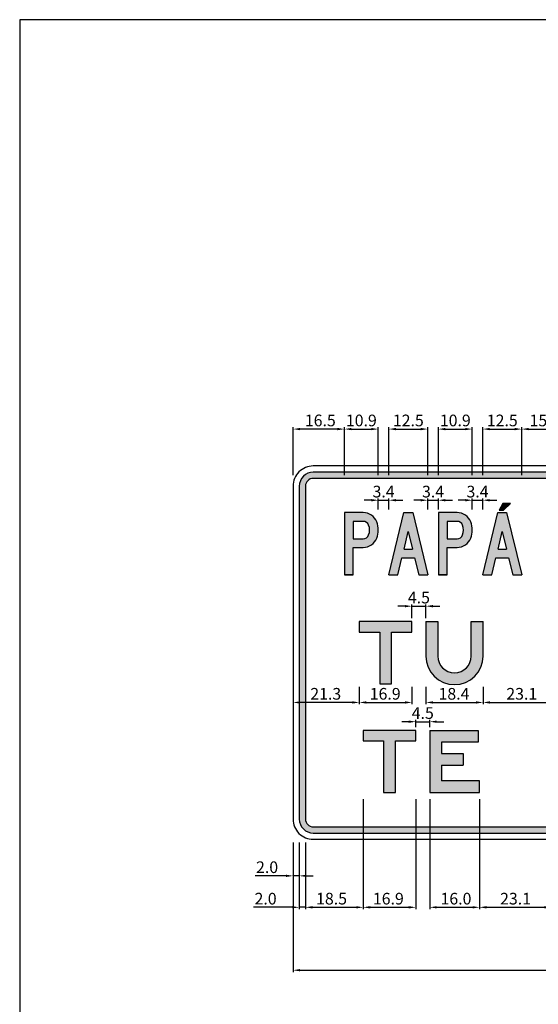
# Model space of a CAD drawing. Units: metres. Extents: x 1707 to 1908, y -1301 to -914.
# Drawn here: x 1897 to 1898, y -1297 to -1294 of the extents above; entities that cross this region are included whole.
import ezdxf

# ---------------------------------------------------------------- set-up
doc = ezdxf.new("R2010")
doc.units = ezdxf.units.M
doc.layers.add('C-SIGN-HCH6', color=86, linetype='Continuous')
doc.layers.add('X-DIM', color=40, linetype='Continuous')
doc.styles.add('ROMANS', font='ROMANS.SHX', dxfattribs={"width": 0.75})
doc.dimstyles.new('SEÑALES', dxfattribs={"dimscale": 0, "dimtxt": 2.5, "dimasz": 1.5, "dimexe": 0.4, "dimexo": 0.7, "dimgap": 0.6, "dimtad": 1, "dimdec": 1, "dimlfac": 100, "dimzin": 4, "dimdsep": 46, "dimtxsty": 'ROMANS', "dimcen": 0.09, "dimdle": 1, "dimclrd": 40, "dimclre": 40, "dimclrt": 7, "dimadec": 0, "dimazin": 0, "dimtfac": 1, "dimtdec": 1, "dimtix": 1, "dimtmove": 0, "dimatfit": 3, "dimfxl": 1, "dimtolj": 1, "dimtzin": 15, "dimarcsym": 0})

# ---------------------------------------------------------------- blocks, each defined once
blk = doc.blocks.new('AMAYT')
blk.add_lwpolyline([(65.5, 166), (65.5, 0), (103.5, 0), (103.5, 166), (169, 166), (169, 200), (0, 200), (0, 166)], close=True)
blk = doc.blocks.new('AMAYU')
for p, q in [((0, 200), (38, 200)), ((146, 200), (184, 200))]:
    blk.add_line(p, q)
for points in [[(0, 200), (0, 89, 1), (184, 89), (184, 200)], [(38, 200), (38, 89, 1), (146, 89), (146, 200)]]:
    blk.add_lwpolyline(points, format="xyb")
blk = doc.blocks.new('AMAYE')
for p, q in [((0, 200), (156, 200)), ((0, 200), (0, 0)), ((156, 200), (156, 162)), ((156, 162), (38, 162)), ((38, 162), (38, 126)), ((38, 126), (107, 126)), ((107, 126), (107, 88)), ((38, 88), (38, 38)), ((38, 88), (107, 88)), ((160, 38), (38, 38)), ((160, 0), (160, 38)), ((0, 0), (160, 0))]:
    blk.add_line(p, q)
blk = doc.blocks.new('*D237')
at = {"layer": 'DEFPOINTS', "color": 0}
for p in [(1897.4028, -1296.2935), (1899.8028, -1296.2935), (1899.8028, -1296.7144)]:
    blk.add_point(p, dxfattribs=at)
at = {"layer": 'X-DIM', "color": 40, "lineweight": -2}
for p, q in [((1897.4028, -1296.304), (1897.4028, -1296.7204)), ((1899.8028, -1296.304), (1899.8028, -1296.7204)), ((1897.4253, -1296.7144), (1899.7803, -1296.7144))]:
    blk.add_line(p, q, dxfattribs=at)
at = {"layer": 'X-DIM', "color": 40}
for points in [[(1897.4253, -1296.7106), (1897.4253, -1296.7181), (1897.4028, -1296.7144)], [(1899.7803, -1296.7106), (1899.7803, -1296.7181), (1899.8028, -1296.7144)]]:
    blk.add_solid(points, dxfattribs=at)
at = {"layer": 'X-DIM', "color": 7, "insert": (1898.5894, -1296.6866), "char_height": 0.0375, "attachment_point": 5, "style": 'ROMANS'}
blk.add_mtext('\\A1;240.0', dxfattribs=at)
blk = doc.blocks.new('*D310')
at = {"layer": 'DEFPOINTS', "color": 0}
for p in [(1897.4028, -1296.2935), (1897.4228, -1296.2935), (1897.4228, -1296.4111)]:
    blk.add_point(p, dxfattribs=at)
at = {"layer": 'X-DIM', "color": 40, "lineweight": -2}
for p, q in [((1897.4028, -1296.304), (1897.4028, -1296.4171)), ((1897.4228, -1296.304), (1897.4228, -1296.4171)), ((1897.3803, -1296.4111), (1897.2809, -1296.4111)), ((1897.4228, -1296.4111), (1897.4028, -1296.4111)), ((1897.4453, -1296.4111), (1897.4678, -1296.4111))]:
    blk.add_line(p, q, dxfattribs=at)
at = {"layer": 'X-DIM', "color": 40}
for points in [[(1897.3803, -1296.4073), (1897.3803, -1296.4148), (1897.4028, -1296.4111)], [(1897.4453, -1296.4073), (1897.4453, -1296.4148), (1897.4228, -1296.4111)]]:
    blk.add_solid(points, dxfattribs=at)
at = {"layer": 'X-DIM', "color": 7, "insert": (1897.3193, -1296.3833), "char_height": 0.0375, "attachment_point": 5, "style": 'ROMANS'}
blk.add_mtext('\\A1;2.0', dxfattribs=at)
blk = doc.blocks.new('*D311')
at = {"layer": 'DEFPOINTS', "color": 0}
for p in [(1897.4228, -1296.2935), (1897.4428, -1296.2935), (1897.4428, -1296.5122)]:
    blk.add_point(p, dxfattribs=at)
at = {"layer": 'X-DIM', "color": 40, "lineweight": -2}
for p, q in [((1897.4228, -1296.304), (1897.4228, -1296.5182)), ((1897.4428, -1296.304), (1897.4428, -1296.5182)), ((1897.4003, -1296.5122), (1897.2761, -1296.5122)), ((1897.4428, -1296.5122), (1897.4228, -1296.5122)), ((1897.4653, -1296.5122), (1897.4878, -1296.5122))]:
    blk.add_line(p, q, dxfattribs=at)
at = {"layer": 'X-DIM', "color": 40}
for points in [[(1897.4003, -1296.5084), (1897.4003, -1296.5159), (1897.4228, -1296.5122)], [(1897.4653, -1296.5084), (1897.4653, -1296.5159), (1897.4428, -1296.5122)]]:
    blk.add_solid(points, dxfattribs=at)
at = {"layer": 'X-DIM', "color": 7, "insert": (1897.3145, -1296.4844), "char_height": 0.0375, "attachment_point": 5, "style": 'ROMANS'}
blk.add_mtext('\\A1;2.0', dxfattribs=at)
blk = doc.blocks.new('*D312')
at = {"layer": 'DEFPOINTS', "color": 0}
for p in [(1897.6283, -1296.154), (1897.4428, -1296.2935), (1897.6283, -1296.5122)]:
    blk.add_point(p, dxfattribs=at)
at = {"layer": 'X-DIM', "color": 40, "lineweight": -2}
for p, q in [((1897.6283, -1296.1645), (1897.6283, -1296.5182)), ((1897.4428, -1296.304), (1897.4428, -1296.5182)), ((1897.4653, -1296.5122), (1897.6058, -1296.5122))]:
    blk.add_line(p, q, dxfattribs=at)
at = {"layer": 'X-DIM', "color": 40}
for points in [[(1897.4653, -1296.5084), (1897.4653, -1296.5159), (1897.4428, -1296.5122)], [(1897.6058, -1296.5084), (1897.6058, -1296.5159), (1897.6283, -1296.5122)]]:
    blk.add_solid(points, dxfattribs=at)
at = {"layer": 'X-DIM', "color": 7, "insert": (1897.5265, -1296.4844), "char_height": 0.0375, "attachment_point": 5, "style": 'ROMANS'}
blk.add_mtext('\\A1;18.5', dxfattribs=at)
blk = doc.blocks.new('*D313')
at = {"layer": 'DEFPOINTS', "color": 0}
for p in [(1897.6283, -1296.154), (1897.7973, -1296.154), (1897.7973, -1296.5122)]:
    blk.add_point(p, dxfattribs=at)
at = {"layer": 'X-DIM', "color": 40, "lineweight": -2}
for p, q in [((1897.6283, -1296.1645), (1897.6283, -1296.5182)), ((1897.7973, -1296.1645), (1897.7973, -1296.5182)), ((1897.6508, -1296.5122), (1897.7748, -1296.5122))]:
    blk.add_line(p, q, dxfattribs=at)
at = {"layer": 'X-DIM', "color": 40}
for points in [[(1897.6508, -1296.5084), (1897.6508, -1296.5159), (1897.6283, -1296.5122)], [(1897.7748, -1296.5084), (1897.7748, -1296.5159), (1897.7973, -1296.5122)]]:
    blk.add_solid(points, dxfattribs=at)
at = {"layer": 'X-DIM', "color": 7, "insert": (1897.7091, -1296.4844), "char_height": 0.0375, "attachment_point": 5, "style": 'ROMANS'}
blk.add_mtext('\\A1;16.9', dxfattribs=at)
blk = doc.blocks.new('*D314')
at = {"layer": 'DEFPOINTS', "color": 0}
for p in [(1897.8423, -1296.154), (1898.0023, -1296.154), (1898.0023, -1296.5122)]:
    blk.add_point(p, dxfattribs=at)
at = {"layer": 'X-DIM', "color": 40, "lineweight": -2}
for p, q in [((1897.8423, -1296.1645), (1897.8423, -1296.5182)), ((1898.0023, -1296.1645), (1898.0023, -1296.5182)), ((1897.8648, -1296.5122), (1897.9798, -1296.5122))]:
    blk.add_line(p, q, dxfattribs=at)
at = {"layer": 'X-DIM', "color": 40}
for points in [[(1897.8648, -1296.5084), (1897.8648, -1296.5159), (1897.8423, -1296.5122)], [(1897.9798, -1296.5084), (1897.9798, -1296.5159), (1898.0023, -1296.5122)]]:
    blk.add_solid(points, dxfattribs=at)
at = {"layer": 'X-DIM', "color": 7, "insert": (1897.9265, -1296.4844), "char_height": 0.0375, "attachment_point": 5, "style": 'ROMANS'}
blk.add_mtext('\\A1;16.0', dxfattribs=at)
blk = doc.blocks.new('*D315')
at = {"layer": 'DEFPOINTS', "color": 0}
for p in [(1898.0023, -1296.154), (1898.2333, -1296.154), (1898.2333, -1296.5122)]:
    blk.add_point(p, dxfattribs=at)
at = {"layer": 'X-DIM', "color": 40, "lineweight": -2}
for p, q in [((1898.0023, -1296.1645), (1898.0023, -1296.5182)), ((1898.2333, -1296.1645), (1898.2333, -1296.5182)), ((1898.0248, -1296.5122), (1898.2108, -1296.5122))]:
    blk.add_line(p, q, dxfattribs=at)
at = {"layer": 'X-DIM', "color": 40}
for points in [[(1898.0248, -1296.5084), (1898.0248, -1296.5159), (1898.0023, -1296.5122)], [(1898.2108, -1296.5084), (1898.2108, -1296.5159), (1898.2333, -1296.5122)]]:
    blk.add_solid(points, dxfattribs=at)
at = {"layer": 'X-DIM', "color": 7, "insert": (1898.118, -1296.4844), "char_height": 0.0375, "attachment_point": 5, "style": 'ROMANS'}
blk.add_mtext('\\A1;23.1', dxfattribs=at)
blk = doc.blocks.new('*D323')
at = {"layer": 'DEFPOINTS', "color": 0}
for p in [(1897.8423, -1295.9155), (1897.7973, -1295.9435), (1897.8423, -1295.9435)]:
    blk.add_point(p, dxfattribs=at)
at = {"layer": 'X-DIM', "color": 40, "lineweight": -2}
for p, q in [((1897.7748, -1295.9155), (1897.7523, -1295.9155)), ((1897.7973, -1295.933), (1897.7973, -1295.9095)), ((1897.7973, -1295.9155), (1897.8423, -1295.9155)), ((1897.8423, -1295.933), (1897.8423, -1295.9095)), ((1897.8648, -1295.9155), (1897.8873, -1295.9155))]:
    blk.add_line(p, q, dxfattribs=at)
at = {"layer": 'X-DIM', "color": 40}
for points in [[(1897.7748, -1295.9118), (1897.7748, -1295.9193), (1897.7973, -1295.9155)], [(1897.8648, -1295.9118), (1897.8648, -1295.9193), (1897.8423, -1295.9155)]]:
    blk.add_solid(points, dxfattribs=at)
at = {"layer": 'X-DIM', "color": 7, "insert": (1897.8198, -1295.8878), "char_height": 0.0375, "attachment_point": 5, "style": 'ROMANS'}
blk.add_mtext('\\A1;4.5', dxfattribs=at)
blk = doc.blocks.new('*D329')
at = {"layer": 'DEFPOINTS', "color": 0}
for p in [(1897.6158, -1295.7935), (1897.7848, -1295.7935), (1897.7848, -1295.8537)]:
    blk.add_point(p, dxfattribs=at)
at = {"layer": 'X-DIM', "color": 40, "lineweight": -2}
for p, q in [((1897.6158, -1295.804), (1897.6158, -1295.8597)), ((1897.7848, -1295.804), (1897.7848, -1295.8597)), ((1897.6383, -1295.8537), (1897.7623, -1295.8537))]:
    blk.add_line(p, q, dxfattribs=at)
at = {"layer": 'X-DIM', "color": 40}
for points in [[(1897.6383, -1295.8499), (1897.6383, -1295.8574), (1897.6158, -1295.8537)], [(1897.7623, -1295.8499), (1897.7623, -1295.8574), (1897.7848, -1295.8537)]]:
    blk.add_solid(points, dxfattribs=at)
at = {"layer": 'X-DIM', "color": 7, "insert": (1897.6989, -1295.8259), "char_height": 0.0375, "attachment_point": 5, "style": 'ROMANS'}
blk.add_mtext('\\A1;16.9', dxfattribs=at)
blk = doc.blocks.new('*D330')
at = {"layer": 'DEFPOINTS', "color": 0}
for p in [(1897.8298, -1295.7935), (1898.0138, -1295.7935), (1898.0138, -1295.8537)]:
    blk.add_point(p, dxfattribs=at)
at = {"layer": 'X-DIM', "color": 40, "lineweight": -2}
for p, q in [((1897.8298, -1295.804), (1897.8298, -1295.8597)), ((1898.0138, -1295.804), (1898.0138, -1295.8597)), ((1897.8523, -1295.8537), (1897.9913, -1295.8537))]:
    blk.add_line(p, q, dxfattribs=at)
at = {"layer": 'X-DIM', "color": 40}
for points in [[(1897.8523, -1295.8499), (1897.8523, -1295.8574), (1897.8298, -1295.8537)], [(1897.9913, -1295.8499), (1897.9913, -1295.8574), (1898.0138, -1295.8537)]]:
    blk.add_solid(points, dxfattribs=at)
at = {"layer": 'X-DIM', "color": 7, "insert": (1897.9201, -1295.8259), "char_height": 0.0375, "attachment_point": 5, "style": 'ROMANS'}
blk.add_mtext('\\A1;18.4', dxfattribs=at)
blk = doc.blocks.new('*D331')
at = {"layer": 'DEFPOINTS', "color": 0}
for p in [(1897.4028, -1295.7935), (1897.6158, -1295.7935), (1897.4028, -1295.8537)]:
    blk.add_point(p, dxfattribs=at)
at = {"layer": 'X-DIM', "color": 40, "lineweight": -2}
for p, q in [((1897.4028, -1295.804), (1897.4028, -1295.8597)), ((1897.6158, -1295.804), (1897.6158, -1295.8597)), ((1897.5933, -1295.8537), (1897.4253, -1295.8537))]:
    blk.add_line(p, q, dxfattribs=at)
at = {"layer": 'X-DIM', "color": 40}
for points in [[(1897.4253, -1295.8499), (1897.4253, -1295.8574), (1897.4028, -1295.8537)], [(1897.5933, -1295.8499), (1897.5933, -1295.8574), (1897.6158, -1295.8537)]]:
    blk.add_solid(points, dxfattribs=at)
at = {"layer": 'X-DIM', "color": 7, "insert": (1897.5078, -1295.8259), "char_height": 0.0375, "attachment_point": 5, "style": 'ROMANS'}
blk.add_mtext('\\A1;21.3', dxfattribs=at)
blk = doc.blocks.new('*D332')
at = {"layer": 'DEFPOINTS', "color": 0}
for p in [(1898.0138, -1295.7935), (1898.2448, -1295.7935), (1898.2448, -1295.8537)]:
    blk.add_point(p, dxfattribs=at)
at = {"layer": 'X-DIM', "color": 40, "lineweight": -2}
for p, q in [((1898.0138, -1295.804), (1898.0138, -1295.8597)), ((1898.2448, -1295.804), (1898.2448, -1295.8597)), ((1898.0363, -1295.8537), (1898.2223, -1295.8537))]:
    blk.add_line(p, q, dxfattribs=at)
at = {"layer": 'X-DIM', "color": 40}
for points in [[(1898.0363, -1295.8499), (1898.0363, -1295.8574), (1898.0138, -1295.8537)], [(1898.2223, -1295.8499), (1898.2223, -1295.8574), (1898.2448, -1295.8537)]]:
    blk.add_solid(points, dxfattribs=at)
at = {"layer": 'X-DIM', "color": 7, "insert": (1898.138, -1295.8259), "char_height": 0.0375, "attachment_point": 5, "style": 'ROMANS'}
blk.add_mtext('\\A1;23.1', dxfattribs=at)
blk = doc.blocks.new('*D348')
at = {"layer": 'DEFPOINTS', "color": 0}
for p in [(1897.8298, -1295.5443), (1897.7848, -1295.5935), (1897.8298, -1295.5935)]:
    blk.add_point(p, dxfattribs=at)
at = {"layer": 'X-DIM', "color": 40, "lineweight": -2}
for p, q in [((1897.7623, -1295.5443), (1897.7398, -1295.5443)), ((1897.7848, -1295.583), (1897.7848, -1295.5383)), ((1897.7848, -1295.5443), (1897.8298, -1295.5443)), ((1897.8298, -1295.583), (1897.8298, -1295.5383)), ((1897.8523, -1295.5443), (1897.8748, -1295.5443))]:
    blk.add_line(p, q, dxfattribs=at)
at = {"layer": 'X-DIM', "color": 40}
for points in [[(1897.7623, -1295.5405), (1897.7623, -1295.548), (1897.7848, -1295.5443)], [(1897.8523, -1295.5405), (1897.8523, -1295.548), (1897.8298, -1295.5443)]]:
    blk.add_solid(points, dxfattribs=at)
at = {"layer": 'X-DIM', "color": 7, "insert": (1897.8073, -1295.5165), "char_height": 0.0375, "attachment_point": 5, "style": 'ROMANS'}
blk.add_mtext('\\A1;4.5', dxfattribs=at)
blk = doc.blocks.new('DMAYP')
blk.add_lwpolyline([(28, 0), (28, 88), (60.3, 88, 0.310029), (104.2, 118.1, 0.186244), (104.2, 169.9, 0.310029), (60.3, 200), (0, 200), (0, 0), (28, 0), (0, 0)], format="xyb")
blk.add_lwpolyline([(28, 172), (28, 116), (60.3, 116, 0.310029), (78, 128.2, 0.186244), (78, 159.8, 0.310029), (60.3, 172)], format="xyb", close=True)
blk = doc.blocks.new('DMAYA')
for p, q in [((0, 0), (48.5, 200)), ((48.5, 200), (76.5, 200)), ((48.5, 200), (76.5, 200)), ((76.5, 200), (125, 0)), ((48.9, 83), (62.5, 138.9)), ((62.5, 138.9), (76.1, 83)), ((48.9, 83), (76.1, 83)), ((28.8, 0), (42.1, 55)), ((42.1, 55), (82.9, 55)), ((82.9, 55), (96.2, 0)), ((0, 0), (28.8, 0)), ((96.2, 0), (125, 0))]:
    blk.add_line(p, q)
blk = doc.blocks.new('*D654')
at = {"layer": 'DEFPOINTS', "color": 0}
for p in [(1897.7108, -1295.2036), (1897.6768, -1295.2435), (1897.7108, -1295.2435)]:
    blk.add_point(p, dxfattribs=at)
at = {"layer": 'X-DIM', "color": 40, "lineweight": -2}
for p, q in [((1897.6543, -1295.2036), (1897.6318, -1295.2036)), ((1897.6768, -1295.233), (1897.6768, -1295.1976)), ((1897.6768, -1295.2036), (1897.7108, -1295.2036)), ((1897.7108, -1295.233), (1897.7108, -1295.1976)), ((1897.7333, -1295.2036), (1897.7558, -1295.2036))]:
    blk.add_line(p, q, dxfattribs=at)
at = {"layer": 'X-DIM', "color": 40}
for points in [[(1897.6543, -1295.1999), (1897.6543, -1295.2074), (1897.6768, -1295.2036)], [(1897.7333, -1295.1999), (1897.7333, -1295.2074), (1897.7108, -1295.2036)]]:
    blk.add_solid(points, dxfattribs=at)
at = {"layer": 'X-DIM', "color": 7, "insert": (1897.6938, -1295.1759), "char_height": 0.0375, "attachment_point": 5, "style": 'ROMANS'}
blk.add_mtext('\\A1;3.4', dxfattribs=at)
blk = doc.blocks.new('*D655')
at = {"layer": 'DEFPOINTS', "color": 0}
for p in [(1897.8698, -1295.2036), (1897.8358, -1295.2435), (1897.8698, -1295.2435)]:
    blk.add_point(p, dxfattribs=at)
at = {"layer": 'X-DIM', "color": 40, "lineweight": -2}
for p, q in [((1897.8133, -1295.2036), (1897.7908, -1295.2036)), ((1897.8358, -1295.233), (1897.8358, -1295.1976)), ((1897.8358, -1295.2036), (1897.8698, -1295.2036)), ((1897.8698, -1295.233), (1897.8698, -1295.1976)), ((1897.8923, -1295.2036), (1897.9148, -1295.2036))]:
    blk.add_line(p, q, dxfattribs=at)
at = {"layer": 'X-DIM', "color": 40}
for points in [[(1897.8133, -1295.1999), (1897.8133, -1295.2074), (1897.8358, -1295.2036)], [(1897.8923, -1295.1999), (1897.8923, -1295.2074), (1897.8698, -1295.2036)]]:
    blk.add_solid(points, dxfattribs=at)
at = {"layer": 'X-DIM', "color": 7, "insert": (1897.8528, -1295.1759), "char_height": 0.0375, "attachment_point": 5, "style": 'ROMANS'}
blk.add_mtext('\\A1;3.4', dxfattribs=at)
blk = doc.blocks.new('*D656')
at = {"layer": 'DEFPOINTS', "color": 0}
for p in [(1898.0128, -1295.2036), (1897.9788, -1295.2435), (1898.0128, -1295.2435)]:
    blk.add_point(p, dxfattribs=at)
at = {"layer": 'X-DIM', "color": 40, "lineweight": -2}
for p, q in [((1897.9563, -1295.2036), (1897.9338, -1295.2036)), ((1897.9788, -1295.233), (1897.9788, -1295.1976)), ((1897.9788, -1295.2036), (1898.0128, -1295.2036)), ((1898.0128, -1295.233), (1898.0128, -1295.1976)), ((1898.0353, -1295.2036), (1898.0578, -1295.2036))]:
    blk.add_line(p, q, dxfattribs=at)
at = {"layer": 'X-DIM', "color": 40}
for points in [[(1897.9563, -1295.1999), (1897.9563, -1295.2074), (1897.9788, -1295.2036)], [(1898.0353, -1295.1999), (1898.0353, -1295.2074), (1898.0128, -1295.2036)]]:
    blk.add_solid(points, dxfattribs=at)
at = {"layer": 'X-DIM', "color": 7, "insert": (1897.9958, -1295.1759), "char_height": 0.0375, "attachment_point": 5, "style": 'ROMANS'}
blk.add_mtext('\\A1;3.4', dxfattribs=at)
blk = doc.blocks.new('*D664')
at = {"layer": 'DEFPOINTS', "color": 0}
for p in [(1897.4028, -1294.975), (1897.4028, -1295.1335), (1897.5678, -1295.1335)]:
    blk.add_point(p, dxfattribs=at)
at = {"layer": 'X-DIM', "color": 40, "lineweight": -2}
for p, q in [((1897.4028, -1295.123), (1897.4028, -1294.969)), ((1897.5453, -1294.975), (1897.4253, -1294.975)), ((1897.5678, -1295.123), (1897.5678, -1294.969))]:
    blk.add_line(p, q, dxfattribs=at)
at = {"layer": 'X-DIM', "color": 40}
for points in [[(1897.4253, -1294.9712), (1897.4253, -1294.9787), (1897.4028, -1294.975)], [(1897.5453, -1294.9712), (1897.5453, -1294.9787), (1897.5678, -1294.975)]]:
    blk.add_solid(points, dxfattribs=at)
at = {"layer": 'X-DIM', "color": 7, "insert": (1897.4904, -1294.9472), "char_height": 0.0375, "attachment_point": 5, "style": 'ROMANS'}
blk.add_mtext('\\A1;16.5', dxfattribs=at)
blk = doc.blocks.new('*D665')
at = {"layer": 'DEFPOINTS', "color": 0}
for p in [(1897.6768, -1294.975), (1897.5678, -1295.1335), (1897.6768, -1295.1335)]:
    blk.add_point(p, dxfattribs=at)
at = {"layer": 'X-DIM', "color": 40, "lineweight": -2}
for p, q in [((1897.5678, -1295.123), (1897.5678, -1294.969)), ((1897.5903, -1294.975), (1897.6543, -1294.975)), ((1897.6768, -1295.123), (1897.6768, -1294.969))]:
    blk.add_line(p, q, dxfattribs=at)
at = {"layer": 'X-DIM', "color": 40}
for points in [[(1897.5903, -1294.9712), (1897.5903, -1294.9787), (1897.5678, -1294.975)], [(1897.6543, -1294.9712), (1897.6543, -1294.9787), (1897.6768, -1294.975)]]:
    blk.add_solid(points, dxfattribs=at)
at = {"layer": 'X-DIM', "color": 7, "insert": (1897.6223, -1294.9472), "char_height": 0.0375, "attachment_point": 5, "style": 'ROMANS'}
blk.add_mtext('\\A1;10.9', dxfattribs=at)
blk = doc.blocks.new('*D666')
at = {"layer": 'DEFPOINTS', "color": 0}
for p in [(1897.8358, -1294.975), (1897.7108, -1295.1335), (1897.8358, -1295.1335)]:
    blk.add_point(p, dxfattribs=at)
at = {"layer": 'X-DIM', "color": 40, "lineweight": -2}
for p, q in [((1897.7108, -1295.123), (1897.7108, -1294.969)), ((1897.7333, -1294.975), (1897.8133, -1294.975)), ((1897.8358, -1295.123), (1897.8358, -1294.969))]:
    blk.add_line(p, q, dxfattribs=at)
at = {"layer": 'X-DIM', "color": 40}
for points in [[(1897.7333, -1294.9712), (1897.7333, -1294.9787), (1897.7108, -1294.975)], [(1897.8133, -1294.9712), (1897.8133, -1294.9787), (1897.8358, -1294.975)]]:
    blk.add_solid(points, dxfattribs=at)
at = {"layer": 'X-DIM', "color": 7, "insert": (1897.7733, -1294.9472), "char_height": 0.0375, "attachment_point": 5, "style": 'ROMANS'}
blk.add_mtext('\\A1;12.5', dxfattribs=at)
blk = doc.blocks.new('*D667')
at = {"layer": 'DEFPOINTS', "color": 0}
for p in [(1897.9788, -1294.975), (1897.8698, -1295.1335), (1897.9788, -1295.1335)]:
    blk.add_point(p, dxfattribs=at)
at = {"layer": 'X-DIM', "color": 40, "lineweight": -2}
for p, q in [((1897.8698, -1295.123), (1897.8698, -1294.969)), ((1897.8923, -1294.975), (1897.9563, -1294.975)), ((1897.9788, -1295.123), (1897.9788, -1294.969))]:
    blk.add_line(p, q, dxfattribs=at)
at = {"layer": 'X-DIM', "color": 40}
for points in [[(1897.8923, -1294.9712), (1897.8923, -1294.9787), (1897.8698, -1294.975)], [(1897.9563, -1294.9712), (1897.9563, -1294.9787), (1897.9788, -1294.975)]]:
    blk.add_solid(points, dxfattribs=at)
at = {"layer": 'X-DIM', "color": 7, "insert": (1897.9243, -1294.9472), "char_height": 0.0375, "attachment_point": 5, "style": 'ROMANS'}
blk.add_mtext('\\A1;10.9', dxfattribs=at)
blk = doc.blocks.new('*D668')
at = {"layer": 'DEFPOINTS', "color": 0}
for p in [(1898.1378, -1294.975), (1898.0128, -1295.1335), (1898.1378, -1295.1335)]:
    blk.add_point(p, dxfattribs=at)
at = {"layer": 'X-DIM', "color": 40, "lineweight": -2}
for p, q in [((1898.0128, -1295.123), (1898.0128, -1294.969)), ((1898.0353, -1294.975), (1898.1153, -1294.975)), ((1898.1378, -1295.123), (1898.1378, -1294.969))]:
    blk.add_line(p, q, dxfattribs=at)
at = {"layer": 'X-DIM', "color": 40}
for points in [[(1898.0353, -1294.9712), (1898.0353, -1294.9787), (1898.0128, -1294.975)], [(1898.1153, -1294.9712), (1898.1153, -1294.9787), (1898.1378, -1294.975)]]:
    blk.add_solid(points, dxfattribs=at)
at = {"layer": 'X-DIM', "color": 7, "insert": (1898.0753, -1294.9472), "char_height": 0.0375, "attachment_point": 5, "style": 'ROMANS'}
blk.add_mtext('\\A1;12.5', dxfattribs=at)
blk = doc.blocks.new('*D669')
at = {"layer": 'DEFPOINTS', "color": 0}
for p in [(1898.2878, -1294.975), (1898.1378, -1295.1335), (1898.2878, -1295.1335)]:
    blk.add_point(p, dxfattribs=at)
at = {"layer": 'X-DIM', "color": 40, "lineweight": -2}
for p, q in [((1898.1378, -1295.123), (1898.1378, -1294.969)), ((1898.1603, -1294.975), (1898.2653, -1294.975)), ((1898.2878, -1295.123), (1898.2878, -1294.969))]:
    blk.add_line(p, q, dxfattribs=at)
at = {"layer": 'X-DIM', "color": 40}
for points in [[(1898.1603, -1294.9712), (1898.1603, -1294.9787), (1898.1378, -1294.975)], [(1898.2653, -1294.9712), (1898.2653, -1294.9787), (1898.2878, -1294.975)]]:
    blk.add_solid(points, dxfattribs=at)
at = {"layer": 'X-DIM', "color": 7, "insert": (1898.2128, -1294.9472), "char_height": 0.0375, "attachment_point": 5, "style": 'ROMANS'}
blk.add_mtext('\\A1;15.0', dxfattribs=at)

msp = doc.modelspace()

# ---------------------------------------------------------------- hatches: boundary and pattern name
h = msp.add_hatch(color=256)
h.dxf.hatch_style = 1
h.paths.add_polyline_path([(1899.7378, -1295.1135), (1897.4678, -1295.1135, 0.414214), (1897.4228, -1295.1585), (1897.4228, -1296.2285, 0.414214), (1897.4678, -1296.2735), (1899.7378, -1296.2735, 0.414214), (1899.7828, -1296.2285), (1899.7828, -1295.1585, 0.414214)])
h.paths.add_polyline_path([(1897.4678, -1295.1335), (1899.7378, -1295.1335, -0.414214), (1899.7628, -1295.1585), (1899.7628, -1296.2285, -0.414214), (1899.7378, -1296.2535), (1897.4678, -1296.2535, -0.414214), (1897.4428, -1296.2285), (1897.4428, -1295.1585, -0.414214)], flags=16)
h.paths.add_polyline_path([(1897.6513, -1295.2435), (1897.683, -1295.2435), (1897.7773, -1295.3795), (1897.7773, -1295.2435), (1897.8113, -1295.2435), (1897.8113, -1295.4435), (1897.7803, -1295.4435), (1897.6853, -1295.3065), (1897.6853, -1295.4435), (1897.6513, -1295.4435)], flags=0)
h.paths.add_polyline_path([(1897.9454, -1295.2405, -0.336964), (1898.0225, -1295.2991, -0.136202), (1898.0225, -1295.3879, -0.336964), (1897.9454, -1295.4465, -0.336964), (1897.8683, -1295.3879, -0.136202), (1897.8683, -1295.2991, -0.336964)], flags=0)
h.paths.add_polyline_path([(1897.6158, -1295.5935), (1897.7848, -1295.5935), (1897.7848, -1295.6275), (1897.7193, -1295.6275), (1897.7193, -1295.7935), (1897.6813, -1295.7935), (1897.6813, -1295.6275), (1897.6158, -1295.6275)], flags=0)
h.paths.add_polyline_path([(1897.9454, -1295.2745, -0.336964), (1897.9897, -1295.3082, -0.136202), (1897.9897, -1295.3788, -0.336964), (1897.9454, -1295.4125, -0.336964), (1897.9011, -1295.3788, -0.136202), (1897.9011, -1295.3082, -0.336964)], flags=0)
h.paths.add_polyline_path([(1897.8298, -1295.5935), (1897.8678, -1295.5935), (1897.8678, -1295.7045, 1), (1897.9758, -1295.7045), (1897.9758, -1295.5935), (1898.0138, -1295.5935), (1898.0138, -1295.7045, -1), (1897.8298, -1295.7045)], flags=0)
h.paths.add_polyline_path([(1898.2459, -1295.2975, -0.665339), (1898.3986, -1295.2855), (1898.3683, -1295.301, 0.665339), (1898.2782, -1295.3082, 0.160263), (1898.2782, -1295.3788, 0.665339), (1898.3683, -1295.3859), (1898.3986, -1295.4015, -0.665339), (1898.2459, -1295.3894, -0.160263)], flags=0)
h.paths.add_polyline_path([(1897.6283, -1295.9435), (1897.7973, -1295.9435), (1897.7973, -1295.9775), (1897.7318, -1295.9775), (1897.7318, -1296.1435), (1897.6938, -1296.1435), (1897.6938, -1295.9775), (1897.6283, -1295.9775)], flags=0)
h.paths.add_polyline_path([(1897.8423, -1295.9435), (1897.9983, -1295.9435), (1897.9983, -1295.9815), (1897.8803, -1295.9815), (1897.8803, -1296.0175), (1897.9493, -1296.0175), (1897.9493, -1296.0555), (1897.8803, -1296.0555), (1897.8803, -1296.1055), (1898.0023, -1296.1055), (1898.0023, -1296.1435), (1897.8423, -1296.1435)], flags=0)
h.paths.add_polyline_path([(1898.2448, -1295.5935), (1898.4048, -1295.5935), (1898.4048, -1295.6315), (1898.2828, -1295.6315), (1898.2828, -1295.6675), (1898.3548, -1295.6675), (1898.3548, -1295.7055), (1898.2828, -1295.7055), (1898.2828, -1295.7935), (1898.2448, -1295.7935)], flags=0)
h.paths.add_polyline_path([(1898.4456, -1295.2991, -0.336964), (1898.5227, -1295.2405, -0.336964), (1898.5998, -1295.2991, -0.136202), (1898.5998, -1295.3879, -0.336964), (1898.5227, -1295.4465, -0.336964), (1898.4456, -1295.3879, -0.136202)], flags=0)
h.paths.add_polyline_path([(1898.4784, -1295.3082, -0.336964), (1898.5227, -1295.2745, -0.336964), (1898.567, -1295.3082, -0.136202), (1898.567, -1295.3788, -0.336964), (1898.5227, -1295.4125, -0.336964), (1898.4784, -1295.3788, -0.136202)], flags=0)
h.paths.add_polyline_path([(1898.2333, -1295.9435), (1898.3893, -1295.9435), (1898.3893, -1295.9815), (1898.2713, -1295.9815), (1898.2713, -1296.0175), (1898.3403, -1296.0175), (1898.3403, -1296.0555), (1898.2713, -1296.0555), (1898.2713, -1296.1055), (1898.3933, -1296.1055), (1898.3933, -1296.1435), (1898.2333, -1296.1435)], flags=0)
h.paths.add_polyline_path([(1898.5283, -1295.5935), (1898.5663, -1295.5935), (1898.6598, -1295.7935), (1898.6178, -1295.7935), (1898.5973, -1295.7495), (1898.4973, -1295.7495), (1898.4767, -1295.7935), (1898.4348, -1295.7935)], flags=0)
h.paths.add_polyline_path([(1898.5473, -1295.6426), (1898.5795, -1295.7115), (1898.5151, -1295.7115)], flags=0)
h.paths.add_polyline_path([(1898.6568, -1295.2435), (1898.7528, -1295.2435, -0.802658), (1898.7786, -1295.3598), (1898.8168, -1295.4435), (1898.7794, -1295.4435), (1898.7438, -1295.3655), (1898.6908, -1295.3655), (1898.6908, -1295.4435), (1898.6568, -1295.4435)], flags=0)
h.paths.add_polyline_path([(1898.6908, -1295.2775), (1898.7528, -1295.2775, -1), (1898.7528, -1295.3315), (1898.6908, -1295.3315)], flags=0)
h.paths.add_polyline_path([(1898.4891, -1295.9465, -0.221115), (1898.6093, -1295.9641), (1898.5884, -1295.9958, 0.221115), (1898.5, -1295.9829, 0.773412), (1898.501, -1296.0119), (1898.5784, -1296.0291, -0.742507), (1898.5865, -1296.136, -0.255078), (1898.4383, -1296.1165), (1898.4607, -1296.0858, 0.255078), (1898.5728, -1296.1006, 0.742507), (1898.5702, -1296.0662), (1898.4928, -1296.049, -0.773412)], flags=0)
h.paths.add_polyline_path([(1898.7048, -1295.5935), (1898.74, -1295.5935), (1898.8113, -1295.7173), (1898.8826, -1295.5935), (1898.9178, -1295.5935), (1898.9178, -1295.7935), (1898.8798, -1295.7935), (1898.8798, -1295.6745), (1898.8113, -1295.7935), (1898.7428, -1295.6745), (1898.7428, -1295.7935), (1898.7048, -1295.7935)], flags=0)
h.paths.add_polyline_path([(1898.8678, -1295.2435), (1898.9638, -1295.2435, -0.802658), (1898.9896, -1295.3598), (1899.0278, -1295.4435), (1898.9904, -1295.4435), (1898.9548, -1295.3655), (1898.9018, -1295.3655), (1898.9018, -1295.4435), (1898.8678, -1295.4435)], flags=0)
h.paths.add_polyline_path([(1898.9018, -1295.2775), (1898.9638, -1295.2775, -1), (1898.9638, -1295.3315), (1898.9018, -1295.3315)], flags=0)
h.paths.add_polyline_path([(1898.6783, -1295.9435), (1898.7993, -1295.9435, -1), (1898.7993, -1296.0695), (1898.7163, -1296.0695), (1898.7163, -1296.1435), (1898.6783, -1296.1435)], flags=0)
h.paths.add_polyline_path([(1898.7163, -1295.9815), (1898.7993, -1295.9815, -1), (1898.7993, -1296.0315), (1898.7163, -1296.0315)], flags=0)
h.paths.add_polyline_path([(1899.5211, -1295.4435), (1899.5335, -1295.4435), (1899.5335, -1295.4555, -0.394686), (1899.521, -1295.4701), (1899.521, -1295.4654, 0.382091), (1899.528, -1295.4555), (1899.5211, -1295.4555)], flags=0)
h = msp.add_hatch(color=256)
h.dxf.hatch_style = 1
h.paths.add_polyline_path([(1898.1023, -1295.2146), (1898.0776, -1295.2146), (1898.0656, -1295.2358), (1898.0796, -1295.2358)])
h = msp.add_hatch(color=256)
h.dxf.hatch_style = 1
h.paths.add_polyline_path([(1897.672, -1295.3254, 0.186244), (1897.672, -1295.2736, 0.310029), (1897.6281, -1295.2435), (1897.5678, -1295.2435), (1897.5678, -1295.4435), (1897.5958, -1295.4435), (1897.5958, -1295.3555), (1897.6281, -1295.3555, 0.310029)])
h.paths.add_polyline_path([(1897.5958, -1295.3275), (1897.5958, -1295.2715), (1897.6281, -1295.2715, -0.310029), (1897.6458, -1295.2836, -0.186244), (1897.6458, -1295.3153, -0.310029), (1897.6281, -1295.3275)], flags=16)
h = msp.add_hatch(color=256)
h.dxf.hatch_style = 1
h.paths.add_polyline_path([(1897.7873, -1295.2435), (1897.7593, -1295.2435), (1897.7108, -1295.4435), (1897.7396, -1295.4435), (1897.7529, -1295.3885), (1897.7936, -1295.3885), (1897.807, -1295.4435), (1897.8358, -1295.4435)])
h.paths.add_polyline_path([(1897.7597, -1295.3605), (1897.7733, -1295.3046), (1897.7869, -1295.3605)], flags=16)
h = msp.add_hatch(color=256)
h.dxf.hatch_style = 1
h.paths.add_polyline_path([(1897.974, -1295.3254, 0.186244), (1897.974, -1295.2736, 0.310029), (1897.9301, -1295.2435), (1897.8698, -1295.2435), (1897.8698, -1295.4435), (1897.8978, -1295.4435), (1897.8978, -1295.3555), (1897.9301, -1295.3555, 0.310029)])
h.paths.add_polyline_path([(1897.8978, -1295.3275), (1897.8978, -1295.2715), (1897.9301, -1295.2715, -0.310029), (1897.9478, -1295.2836, -0.186244), (1897.9478, -1295.3153, -0.310029), (1897.9301, -1295.3275)], flags=16)
h = msp.add_hatch(color=256)
h.dxf.hatch_style = 1
h.paths.add_polyline_path([(1898.0893, -1295.2435), (1898.0613, -1295.2435), (1898.0128, -1295.4435), (1898.0416, -1295.4435), (1898.0549, -1295.3885), (1898.0956, -1295.3885), (1898.109, -1295.4435), (1898.1378, -1295.4435)])
h.paths.add_polyline_path([(1898.0753, -1295.3046), (1898.0889, -1295.3605), (1898.0617, -1295.3605)], flags=16)
h = msp.add_hatch(color=256)
h.dxf.hatch_style = 1
h.paths.add_polyline_path([(1897.7848, -1295.5935), (1897.6158, -1295.5935), (1897.6158, -1295.6275), (1897.6813, -1295.6275), (1897.6813, -1295.7935), (1897.7193, -1295.7935), (1897.7193, -1295.6275), (1897.7848, -1295.6275)])
h.paths.add_polyline_path([(1897.8678, -1295.5935), (1897.8298, -1295.5935), (1897.8298, -1295.7045, 1), (1898.0138, -1295.7045), (1898.0138, -1295.5935), (1897.9758, -1295.5935), (1897.9758, -1295.7045, -1), (1897.8678, -1295.7045)])
h.paths.add_polyline_path([(1898.4048, -1295.5935), (1898.2448, -1295.5935), (1898.2448, -1295.7935), (1898.2828, -1295.7935), (1898.2828, -1295.7055), (1898.3548, -1295.7055), (1898.3548, -1295.6675), (1898.2828, -1295.6675), (1898.2828, -1295.6315), (1898.4048, -1295.6315)])
h.paths.add_polyline_path([(1898.5663, -1295.5935), (1898.5283, -1295.5935), (1898.4348, -1295.7935), (1898.4767, -1295.7935), (1898.4973, -1295.7495), (1898.5973, -1295.7495), (1898.6178, -1295.7935), (1898.6598, -1295.7935)])
h.paths.add_polyline_path([(1898.5473, -1295.6426), (1898.5795, -1295.7115), (1898.5151, -1295.7115)], flags=16)
h.paths.add_polyline_path([(1898.74, -1295.5935), (1898.7048, -1295.5935), (1898.7048, -1295.7935), (1898.7428, -1295.7935), (1898.7428, -1295.6745), (1898.8113, -1295.7935), (1898.8798, -1295.6745), (1898.8798, -1295.7935), (1898.9178, -1295.7935), (1898.9178, -1295.5935), (1898.8826, -1295.5935), (1898.8113, -1295.7173)])
h.paths.add_polyline_path([(1899.0118, -1295.5935), (1898.9738, -1295.5935), (1898.9738, -1295.7935), (1899.0118, -1295.7935)])
h.paths.add_polyline_path([(1899.1058, -1295.5935), (1899.0678, -1295.5935), (1899.0678, -1295.7935), (1899.2368, -1295.7935), (1899.2368, -1295.7595), (1899.1058, -1295.7595)])
h.paths.add_polyline_path([(1899.3198, -1295.5935), (1899.2818, -1295.5935), (1899.2818, -1295.7935), (1899.3198, -1295.7935)])
h.paths.add_polyline_path([(1899.4963, -1295.5935), (1899.4583, -1295.5935), (1899.3648, -1295.7935), (1899.4067, -1295.7935), (1899.4273, -1295.7495), (1899.5273, -1295.7495), (1899.5478, -1295.7935), (1899.5898, -1295.7935)])
h.paths.add_polyline_path([(1899.4773, -1295.6426), (1899.5095, -1295.7115), (1899.4451, -1295.7115)], flags=16)
h = msp.add_hatch(color=256)
h.dxf.hatch_style = 1
h.paths.add_polyline_path([(1897.7973, -1295.9435), (1897.6283, -1295.9435), (1897.6283, -1295.9775), (1897.6938, -1295.9775), (1897.6938, -1296.1435), (1897.7318, -1296.1435), (1897.7318, -1295.9775), (1897.7973, -1295.9775)])
h.paths.add_polyline_path([(1897.9983, -1295.9435), (1897.8423, -1295.9435), (1897.8423, -1296.1435), (1898.0023, -1296.1435), (1898.0023, -1296.1055), (1897.8803, -1296.1055), (1897.8803, -1296.0555), (1897.9493, -1296.0555), (1897.9493, -1296.0175), (1897.8803, -1296.0175), (1897.8803, -1295.9815), (1897.9983, -1295.9815)])

# ---------------------------------------------------------------- linework, layer by layer
for points in [[(1896.524, -1301.144), (1908.464, -1301.144), (1908.464, -1293.659), (1896.524, -1293.659)], [(1898.0656, -1295.2358), (1898.0796, -1295.2358), (1898.1023, -1295.2146), (1898.0776, -1295.2146), (1898.0656, -1295.2358)]]:
    msp.add_lwpolyline(points, close=True)
at = {"layer": 'C-SIGN-HCH6'}
for points in [[(1897.4678, -1296.2935), (1899.7378, -1296.2935, 0.414214), (1899.8028, -1296.2285), (1899.8028, -1295.1585, 0.414214), (1899.7378, -1295.0935), (1897.4678, -1295.0935, 0.414214), (1897.4028, -1295.1585), (1897.4028, -1296.2285, 0.414214)], [(1897.4678, -1296.2735), (1899.7378, -1296.2735, 0.414214), (1899.7828, -1296.2285), (1899.7828, -1295.1585, 0.414214), (1899.7378, -1295.1135), (1897.4678, -1295.1135, 0.414214), (1897.4228, -1295.1585), (1897.4228, -1296.2285, 0.414214)], [(1897.4678, -1296.2535), (1899.7378, -1296.2535, 0.414214), (1899.7628, -1296.2285), (1899.7628, -1295.1585, 0.414214), (1899.7378, -1295.1335), (1897.4678, -1295.1335, 0.414214), (1897.4428, -1295.1585), (1897.4428, -1296.2285, 0.414214)]]:
    msp.add_lwpolyline(points, format="xyb", close=True, dxfattribs=at)

# ---------------------------------------------------------------- block references
at = {"xscale": 0.001, "yscale": 0.001, "zscale": 0.001}
for name, p in [('DMAYP', (1897.5678, -1295.4435)), ('DMAYA', (1897.7108, -1295.4435)), ('DMAYP', (1897.8698, -1295.4435)), ('DMAYA', (1898.0128, -1295.4435)), ('AMAYT', (1897.6158, -1295.7935)), ('AMAYU', (1897.8298, -1295.7935)), ('AMAYT', (1897.6283, -1296.1435)), ('AMAYE', (1897.8423, -1296.1435))]:
    msp.add_blockref(name, p, dxfattribs=at)

# ---------------------------------------------------------------- dimensions: what is measured, and where the dimension line sits
at = {"layer": 'X-DIM'}
for base, p1, p2, override, picture, middle in [((1897.4028, -1294.975), (1897.5678, -1295.1335), (1897.4028, -1295.1335), {"dimscale": 0.015}, '*D664', (1897.4904, -1294.975)), ((1897.7108, -1295.2036), (1897.6768, -1295.2435), (1897.7108, -1295.2435), {"dimscale": 0.015}, '*D654', (1897.6938, -1295.2036)), ((1897.8698, -1295.2036), (1897.8358, -1295.2435), (1897.8698, -1295.2435), {"dimscale": 0.015}, '*D655', (1897.8528, -1295.2036)), ((1898.0128, -1295.2036), (1897.9788, -1295.2435), (1898.0128, -1295.2435), {"dimscale": 0.015}, '*D656', (1897.9958, -1295.2036)), ((1897.8298, -1295.5443), (1897.7848, -1295.5935), (1897.8298, -1295.5935), {"dimscale": 0.015}, '*D348', (1897.8073, -1295.5443)), ((1897.4028, -1295.8537), (1897.6158, -1295.7935), (1897.4028, -1295.7935), {"dimscale": 0.015}, '*D331', (1897.5078, -1295.8537)), ((1897.7848, -1295.8537), (1897.6158, -1295.7935), (1897.7848, -1295.7935), {"dimscale": 0.015}, '*D329', (1897.6989, -1295.8537)), ((1898.0138, -1295.8537), (1897.8298, -1295.7935), (1898.0138, -1295.7935), {"dimscale": 0.015}, '*D330', (1897.9201, -1295.8537)), ((1898.2448, -1295.8537), (1898.0138, -1295.7935), (1898.2448, -1295.7935), {"dimscale": 0.015}, '*D332', (1898.138, -1295.8537)), ((1897.8423, -1295.9155), (1897.7973, -1295.9435), (1897.8423, -1295.9435), {"dimscale": 0.015}, '*D323', (1897.8198, -1295.9155)), ((1897.6283, -1296.5122), (1897.4428, -1296.2935), (1897.6283, -1296.154), {"dimscale": 0.015, "dimlfac": 99.999994}, '*D312', (1897.5265, -1296.5122)), ((1897.7973, -1296.5122), (1897.6283, -1296.154), (1897.7973, -1296.154), {"dimscale": 0.015, "dimlfac": 99.999994}, '*D313', (1897.7091, -1296.5122)), ((1898.0023, -1296.5122), (1897.8423, -1296.154), (1898.0023, -1296.154), {"dimscale": 0.015, "dimlfac": 99.999994}, '*D314', (1897.9265, -1296.5122)), ((1898.2333, -1296.5122), (1898.0023, -1296.154), (1898.2333, -1296.154), {"dimscale": 0.015, "dimlfac": 100}, '*D315', (1898.118, -1296.5122)), ((1897.4428, -1296.5122), (1897.4228, -1296.2935), (1897.4428, -1296.2935), {"dimscale": 0.015, "dimlfac": 99.999994}, '*D311', (1897.3145, -1296.5122)), ((1897.4228, -1296.4111), (1897.4028, -1296.2935), (1897.4228, -1296.2935), {"dimscale": 0.015, "dimlfac": 99.999994}, '*D310', (1897.3193, -1296.4111)), ((1899.8028, -1296.7144), (1897.4028, -1296.2935), (1899.8028, -1296.2935), {"dimscale": 0.015, "dimlfac": 99.999994}, '*D237', (1898.5894, -1296.7144))]:
    dim = msp.add_linear_dim(base=base, p1=p1, p2=p2, dimstyle='SEÑALES', override=override, dxfattribs=at)
    dim.commit()
    dim.dimension.update_dxf_attribs({"geometry": picture, "text_midpoint": middle, "dimtype": 160})
for base, p1, p2, picture, middle in [((1897.6768, -1294.975), (1897.5678, -1295.1335), (1897.6768, -1295.1335), '*D665', (1897.6223, -1294.9472)), ((1897.8358, -1294.975), (1897.7108, -1295.1335), (1897.8358, -1295.1335), '*D666', (1897.7733, -1294.9472)), ((1897.9788, -1294.975), (1897.8698, -1295.1335), (1897.9788, -1295.1335), '*D667', (1897.9243, -1294.9472)), ((1898.1378, -1294.975), (1898.0128, -1295.1335), (1898.1378, -1295.1335), '*D668', (1898.0753, -1294.9472)), ((1898.2878, -1294.975), (1898.1378, -1295.1335), (1898.2878, -1295.1335), '*D669', (1898.2128, -1294.9472))]:
    dim = msp.add_linear_dim(base=base, p1=p1, p2=p2, dimstyle='SEÑALES', override={"dimscale": 0.015}, dxfattribs=at)
    dim.commit()
    dim.dimension.update_dxf_attribs({"geometry": picture, "text_midpoint": middle})

doc.saveas('drawing.dxf')
